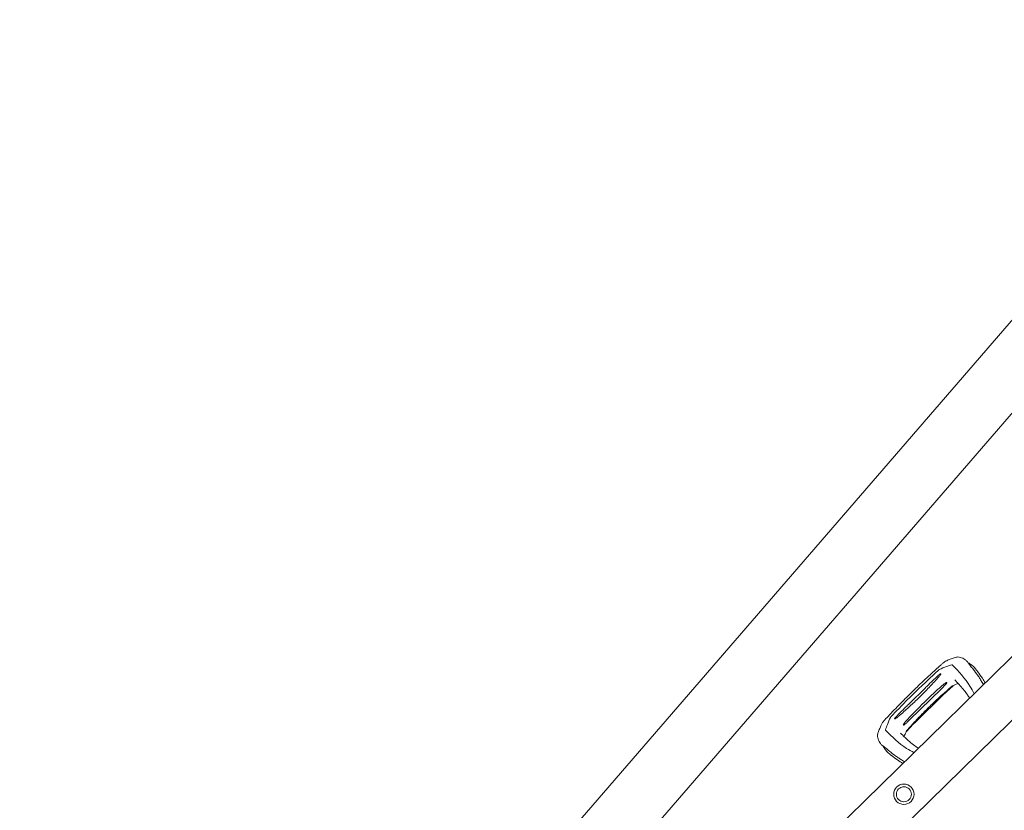
# Model space of a CAD drawing. Units: millimetres. Extents: x -11200 to 11200, y -11200 to 11200.
# Drawn here: x 1720 to 3364, y 3170 to 4490 of the extents above; entities that cross this region are included whole.
import ezdxf

# ---------------------------------------------------------------- set-up
doc = ezdxf.new("R2010")
doc.units = ezdxf.units.MM
doc.header["$LTSCALE"] = 20
doc.layers.add('2d', color=230, linetype='Continuous')

msp = doc.modelspace()

# ---------------------------------------------------------------- linework, layer by layer
at = {"layer": '2d', "lineweight": 0}
for p, q in [((3810.1, 4490.2), (1719.9, 2071.7)), ((3884.5, 4421), (1796.7, 2005.3)), ((4110.3, 4145.6), (1971.4, 2049.9)), ((4163.5, 4091.2), (2024.7, 1995.6)), ((3277.4, 3377.5), (3200.6, 3302.3)), ((3231.4, 3373.9), (3205.2, 3348.2)), ((3258.7, 3372.9), (3205.6, 3320.8))]:
    msp.add_line(p, q, dxfattribs=at)
for radius in [17, 12.5]:
    msp.add_circle((3196, 3196.6), radius, dxfattribs=at)
for centre, start, end in [((3285.6, 3419.4), 86.7304, 105.0845), ((3158.5, 3294.9), 163.7482, 182.0988)]:
    msp.add_arc(centre, 6.5, start, end, dxfattribs=at)
for points, knots in [([(3261.1, 3415.7), (3262, 3416.5), (3262.9, 3417.1), (3265, 3418.5), (3266.2, 3419.1), (3267.5, 3419.7)], [0, 0, 0, 0, 4.01199, 4.01199, 8.71681, 8.71681, 8.71681, 8.71681]), ([(3267.5, 3419.7), (3269.5, 3420.6), (3271.5, 3421.5), (3275.6, 3423.1), (3277.7, 3423.9), (3281.2, 3425), (3282.6, 3425.4), (3283.9, 3425.7)], [0, 0, 0, 0, 7.746224, 7.746224, 16.083259, 16.083259, 21.667874, 21.667874, 21.667874, 21.667874]), ([(3286, 3425.9), (3287.4, 3425.8), (3288.8, 3425.6), (3291.6, 3424.9), (3293, 3424.4), (3295.6, 3423.2), (3296.9, 3422.5), (3299.2, 3420.8), (3300.3, 3419.8), (3301.7, 3418.4), (3302, 3418.1), (3302.2, 3417.8)], [0, 0, 0, 0, 4.773651, 4.773651, 9.539794, 9.539794, 14.269111, 14.269111, 19.001396, 19.001396, 20.423021, 20.423021, 20.423021, 20.423021]), ([(3210.8, 3368.7), (3213.2, 3371), (3215.6, 3373.3), (3225.2, 3382.6), (3232.5, 3389.5), (3245.6, 3401.7), (3251.6, 3407.1), (3258.7, 3413.5), (3259.9, 3414.6), (3261.1, 3415.7)], [0, 0, 0, 0, 10.000005, 10.000005, 40.004285, 40.004285, 64.011606, 64.011606, 68.919801, 68.919801, 68.919801, 68.919801]), ([(3213.6, 3365.8), (3221.2, 3373.2), (3234.6, 3386.2), (3248.5, 3398.9), (3254.5, 3404.4)], [0, 0, 0, 0, 0.5598015, 0.9900486, 0.9900486, 0.9900486, 0.9900486]), ([(3254.5, 3404.4), (3254.6, 3404.5), (3254.7, 3404.6), (3255, 3404.8), (3255.2, 3404.9), (3255.3, 3404.9)], [0, 0, 0, 0, 0.000547622, 0.000547622, 0.001095243, 0.001095243, 0.001095243, 0.001095243]), ([(3255.3, 3404.9), (3259.3, 3406.7), (3266.4, 3409.9), (3273.2, 3411.9), (3276.1, 3412.8)], [0.0194324, 0.0194324, 0.0194324, 0.0194324, 0.5596034, 0.9758426, 0.9758426, 0.9758426, 0.9758426]), ([(3276.1, 3412.8), (3276.3, 3412.9), (3276.4, 3412.9), (3276.7, 3412.9), (3276.8, 3412.8), (3276.8, 3412.7)], [0, 0, 0, 0, 0.000675788, 0.000675788, 0.001351576, 0.001351576, 0.001351576, 0.001351576]), ([(3276.8, 3412.7), (3287.6, 3401.5), (3301.4, 3387), (3311, 3368.8), (3313.1, 3364.5)], [0.0040168, 0.0040168, 0.0040168, 0.0040168, 0.5601313, 0.7237665, 0.7237665, 0.7237665, 0.7237665]), ([(3303.3, 3416.2), (3303.3, 3416.2), (3303.3, 3416.2), (3303.3, 3416.2), (3303.3, 3416.2), (3303.3, 3416.1), (3303.4, 3416), (3303.4, 3415.9), (3303.5, 3415.8), (3303.7, 3415.6), (3303.8, 3415.4), (3304.1, 3415), (3304.3, 3414.8), (3304.8, 3414.1), (3305.1, 3413.7), (3305.9, 3412.7), (3306.3, 3412.2), (3307.5, 3410.7), (3308.4, 3409.6), (3310, 3407.6), (3310.9, 3406.5), (3311.7, 3405.4)], [0.03576109, 0.03576109, 0.03576109, 0.03576109, 0.03602546, 0.03602546, 0.03711714, 0.03711714, 0.03820882, 0.03820882, 0.0393005, 0.0393005, 0.04148386, 0.04148386, 0.04366722, 0.04366722, 0.04803395, 0.04803395, 0.05240067, 0.05240067, 0.06113411, 0.06113411, 0.06986756, 0.06986756, 0.06986756, 0.06986756]), ([(3316.1, 3405.5), (3315.4, 3406.4), (3314.7, 3407.3), (3313.2, 3408.9), (3312.4, 3409.7), (3310.7, 3411.2), (3309.9, 3411.9), (3308.1, 3413.2), (3307.2, 3413.9), (3305.3, 3415.1), (3304.3, 3415.7), (3303.3, 3416.2)], [1.5152304, 1.5152304, 1.5152304, 1.5152304, 1.553578, 1.553578, 1.5919256, 1.5919256, 1.6302732, 1.6302732, 1.6686208, 1.6686208, 1.7069684, 1.7069684, 1.7069684, 1.7069684]), ([(3328.7, 3379.8), (3328.1, 3381), (3327.4, 3382.2), (3325.6, 3385.3), (3324.5, 3387.3), (3322.1, 3391), (3320.9, 3392.9), (3317.1, 3398.4), (3314.4, 3402), (3311.7, 3405.4)], [0.04860248, 0.04860248, 0.04860248, 0.04860248, 0.0571489, 0.0571489, 0.07143613, 0.07143613, 0.08572335, 0.08572335, 0.1142978, 0.1142978, 0.1142978, 0.1142978]), ([(3316.1, 3405.5), (3317, 3404.3), (3318, 3403.1), (3321.8, 3398.1), (3324.5, 3394.3), (3328.6, 3387.8), (3330.2, 3385.3), (3331.7, 3382.7)], [0, 0, 0, 0, 10.000097, 10.000097, 39.830753, 39.830753, 58.45518, 58.45518, 58.45518, 58.45518]), ([(3221.3, 3358), (3226.2, 3363), (3231.2, 3368), (3238.6, 3375.6), (3241, 3378.2), (3245.8, 3383.3), (3248.2, 3385.9), (3250.5, 3388.5)], [0, 0, 0, 0, 0.0211508, 0.0211508, 0.0317262, 0.0317262, 0.04230161, 0.04230161, 0.04230161, 0.04230161]), ([(3256.6, 3397.7), (3255.7, 3397), (3254.9, 3396.3), (3253.2, 3394.8), (3252.4, 3394.1), (3250, 3391.8), (3248.4, 3390.3), (3243.6, 3385.8), (3240.4, 3382.7), (3235.3, 3377.7), (3233.3, 3375.8), (3231.4, 3373.9)], [0.00115878, 0.00115878, 0.00115878, 0.00115878, 0.0044743, 0.0044743, 0.00778982, 0.00778982, 0.01442087, 0.01442087, 0.02768296, 0.02768296, 0.03588916, 0.03588916, 0.03588916, 0.03588916]), ([(3250.5, 3388.5), (3251.7, 3389.8), (3252.8, 3391.1), (3254.5, 3393), (3255, 3393.6), (3256.1, 3394.9), (3256.7, 3395.6), (3257.2, 3396.2)], [0, 0, 0, 0, 0.00510495, 0.00510495, 0.00765743, 0.00765743, 0.0102099, 0.0102099, 0.0102099, 0.0102099]), ([(3257.2, 3396.2), (3257.4, 3396.4), (3257.5, 3396.7), (3257.6, 3397), (3257.7, 3397.1), (3257.7, 3397.4), (3257.7, 3397.5), (3257.7, 3397.7), (3257.7, 3397.8), (3257.6, 3397.9), (3257.6, 3397.9), (3257.5, 3398), (3257.4, 3398), (3257.3, 3398), (3257.3, 3398), (3257.1, 3398), (3257, 3398), (3256.8, 3397.9), (3256.7, 3397.8), (3256.6, 3397.7)], [0, 0, 0, 0, 0.000749172, 0.000749172, 0.001123758, 0.001123758, 0.001498344, 0.001498344, 0.001685637, 0.001685637, 0.00187293, 0.00187293, 0.002060223, 0.002060223, 0.002247516, 0.002247516, 0.002622101, 0.002622101, 0.002996687, 0.002996687, 0.002996687, 0.002996687]), ([(3305.8, 3357.3), (3304.6, 3359.2), (3303.4, 3361.1), (3300.4, 3365.3), (3298.6, 3367.8), (3294.6, 3372.8), (3292.3, 3375.4), (3287.5, 3380.8), (3284.8, 3383.7), (3281.8, 3387), (3281.4, 3387.4), (3281, 3387.8)], [33.407642, 33.407642, 33.407642, 33.407642, 49.5948, 49.5948, 71.263009, 71.263009, 94.671853, 94.671853, 120.454988, 120.454988, 123.829677, 123.829677, 123.829677, 123.829677]), ([(3265.9, 3382.8), (3265.1, 3382.2), (3264.3, 3381.6), (3262.7, 3380.3), (3261.9, 3379.7), (3259.5, 3377.7), (3258, 3376.4), (3254.9, 3373.6), (3253.3, 3372.3), (3250.3, 3369.5), (3248.8, 3368.1), (3244.3, 3363.9), (3241.3, 3361), (3235.4, 3355.3), (3232.5, 3352.5), (3229.5, 3349.6)], [0.00194921, 0.00194921, 0.00194921, 0.00194921, 0.00503526, 0.00503526, 0.00812131, 0.00812131, 0.01429342, 0.01429342, 0.02046552, 0.02046552, 0.02663762, 0.02663762, 0.03898182, 0.03898182, 0.05132602, 0.05132602, 0.05132602, 0.05132602]), ([(3268.4, 3370.2), (3265.8, 3367.9), (3263.1, 3365.6), (3257.9, 3360.9), (3255.3, 3358.5), (3247.5, 3351.4), (3242.4, 3346.5), (3237.3, 3341.6)], [0, 0, 0, 0, 0.01057432, 0.01057432, 0.02114864, 0.02114864, 0.04229729, 0.04229729, 0.04229729, 0.04229729]), ([(3258.7, 3372.9), (3260.2, 3374.3), (3261.6, 3375.7), (3263.7, 3377.9), (3264.4, 3378.6), (3265.8, 3380.1), (3266.5, 3380.8), (3267.2, 3381.6)], [0.03722558, 0.03722558, 0.03722558, 0.03722558, 0.04330055, 0.04330055, 0.04633804, 0.04633804, 0.04937553, 0.04937553, 0.04937553, 0.04937553]), ([(3267.2, 3381.6), (3267.3, 3381.7), (3267.3, 3381.8), (3267.5, 3382.1), (3267.6, 3382.2), (3267.7, 3382.4), (3267.7, 3382.6), (3267.7, 3382.8), (3267.7, 3382.9), (3267.5, 3383.1), (3267.5, 3383.1), (3267.3, 3383.2), (3267.3, 3383.2), (3267.1, 3383.2), (3267, 3383.2), (3266.9, 3383.2), (3266.8, 3383.2), (3266.6, 3383.2), (3266.5, 3383.1), (3266.2, 3383), (3266.1, 3382.9), (3265.9, 3382.8)], [0, 0, 0, 0, 0.000447989, 0.000447989, 0.000895977, 0.000895977, 0.001343966, 0.001343966, 0.001791954, 0.001791954, 0.002015949, 0.002015949, 0.002239943, 0.002239943, 0.002463937, 0.002463937, 0.002687932, 0.002687932, 0.00313592, 0.00313592, 0.003583909, 0.003583909, 0.003583909, 0.003583909]), ([(3276.2, 3376.9), (3275.5, 3376.3), (3274.9, 3375.8), (3273.6, 3374.7), (3272.9, 3374.1), (3271, 3372.5), (3269.7, 3371.4), (3268.4, 3370.2)], [0.00136782, 0.00136782, 0.00136782, 0.00136782, 0.00391959, 0.00391959, 0.00647135, 0.00647135, 0.01157489, 0.01157489, 0.01157489, 0.01157489]), ([(3278.2, 3377.8), (3275.8, 3375.5), (3273.3, 3373.3), (3270.3, 3370.5), (3269.7, 3370), (3269.2, 3369.5)], [0, 0, 0, 0, 10.000004, 10.000004, 12.305838, 12.305838, 12.305838, 12.305838]), ([(3277.4, 3377.5), (3277.4, 3377.6), (3277.5, 3377.6), (3277.5, 3377.6), (3277.4, 3377.6), (3277.3, 3377.6), (3277.3, 3377.6), (3277.2, 3377.5), (3277.1, 3377.5), (3276.9, 3377.4), (3276.7, 3377.3), (3276.5, 3377.1), (3276.3, 3377), (3276.2, 3376.9)], [0.000823712, 0.000823712, 0.000823712, 0.000823712, 0.001095729, 0.001095729, 0.001367746, 0.001367746, 0.001639763, 0.001639763, 0.00191178, 0.00191178, 0.002455815, 0.002455815, 0.002999849, 0.002999849, 0.002999849, 0.002999849]), ([(3286.7, 3381.6), (3285.7, 3381.2), (3284.7, 3380.8), (3282.1, 3379.7), (3280.6, 3379), (3279, 3378.3)], [11.043389, 11.043389, 11.043389, 11.043389, 15.529243, 15.529243, 21.606484, 21.606484, 21.606484, 21.606484]), ([(3162.8, 3319.3), (3165, 3321.8), (3167.3, 3324.2), (3176.4, 3333.8), (3183.3, 3341.1), (3195.7, 3353.6), (3201.1, 3359), (3207.9, 3365.8), (3209.4, 3367.2), (3210.8, 3368.6)], [0, 0, 0, 0, 10.000003, 10.000003, 40.005836, 40.005836, 62.890202, 62.890202, 68.920517, 68.920517, 68.920517, 68.920517]), ([(3213.6, 3365.8), (3206.1, 3358.4), (3192.8, 3345.2), (3179.9, 3331.7), (3174.2, 3325.8)], [0, 0, 0, 0, 0.5598861, 0.9900517, 0.9900517, 0.9900517, 0.9900517]), ([(3190.1, 3329.4), (3192.8, 3331.7), (3195.4, 3334), (3200.7, 3338.7), (3203.3, 3341.1), (3211.1, 3348.3), (3216.2, 3353.1), (3221.3, 3358)], [0, 0, 0, 0, 0.01057416, 0.01057416, 0.02114832, 0.02114832, 0.04229664, 0.04229664, 0.04229664, 0.04229664]), ([(3205.2, 3348.2), (3203.2, 3346.3), (3201.3, 3344.4), (3196.2, 3339.4), (3193, 3336.3), (3188.4, 3331.6), (3186.8, 3330), (3184.6, 3327.6), (3183.8, 3326.8), (3182.3, 3325.2), (3181.6, 3324.3), (3180.9, 3323.5)], [0.01832288, 0.01832288, 0.01832288, 0.01832288, 0.02652936, 0.02652936, 0.03979404, 0.03979404, 0.04642638, 0.04642638, 0.04974255, 0.04974255, 0.05305872, 0.05305872, 0.05305872, 0.05305872]), ([(3229.5, 3349.6), (3226.6, 3346.7), (3223.7, 3343.8), (3217.8, 3338), (3214.9, 3335.1), (3210.6, 3330.7), (3209.2, 3329.2), (3206.3, 3326.2), (3204.9, 3324.7), (3202.2, 3321.7), (3200.8, 3320.2), (3198.8, 3317.8), (3198.1, 3317), (3196.8, 3315.5), (3196.2, 3314.7), (3195.5, 3313.8)], [0, 0, 0, 0, 0.0123439, 0.0123439, 0.02468779, 0.02468779, 0.03085974, 0.03085974, 0.03703169, 0.03703169, 0.04320364, 0.04320364, 0.04628961, 0.04628961, 0.04937559, 0.04937559, 0.04937559, 0.04937559]), ([(3237.3, 3341.6), (3232.3, 3336.6), (3227.4, 3331.6), (3220, 3324), (3217.6, 3321.5), (3212.8, 3316.3), (3210.4, 3313.7), (3208.1, 3311.1)], [0, 0, 0, 0, 0.02115048, 0.02115048, 0.03172571, 0.03172571, 0.04230095, 0.04230095, 0.04230095, 0.04230095]), ([(3173.6, 3324.9), (3171.8, 3321), (3168.5, 3313.9), (3166.3, 3307.2), (3165.3, 3304.3)], [0.0194398, 0.0194398, 0.0194398, 0.0194398, 0.5597529, 0.9758523, 0.9758523, 0.9758523, 0.9758523]), ([(3173.6, 3324.9), (3173.7, 3325.1), (3173.8, 3325.2), (3174, 3325.5), (3174.1, 3325.6), (3174.2, 3325.8)], [0, 0, 0, 0, 0.000547601, 0.000547601, 0.001095202, 0.001095202, 0.001095202, 0.001095202]), ([(3180.9, 3323.5), (3180.8, 3323.4), (3180.7, 3323.3), (3180.6, 3323.1), (3180.5, 3323), (3180.5, 3322.8), (3180.5, 3322.8), (3180.5, 3322.6), (3180.5, 3322.6), (3180.6, 3322.5), (3180.7, 3322.5), (3180.8, 3322.4), (3180.8, 3322.4), (3181, 3322.4), (3181.1, 3322.4), (3181.4, 3322.4), (3181.5, 3322.4), (3181.9, 3322.6), (3182.1, 3322.7), (3182.3, 3322.9)], [0, 0, 0, 0, 0.000374975, 0.000374975, 0.000749951, 0.000749951, 0.000937438, 0.000937438, 0.001124926, 0.001124926, 0.001312413, 0.001312413, 0.001499901, 0.001499901, 0.001874876, 0.001874876, 0.002249852, 0.002249852, 0.002999802, 0.002999802, 0.002999802, 0.002999802]), ([(3182.3, 3322.9), (3183, 3323.4), (3183.6, 3323.9), (3185, 3325), (3185.6, 3325.5), (3187.6, 3327.1), (3188.9, 3328.3), (3190.1, 3329.4)], [0.00136776, 0.00136776, 0.00136776, 0.00136776, 0.0039197, 0.0039197, 0.00647165, 0.00647165, 0.01157554, 0.01157554, 0.01157554, 0.01157554]), ([(3196.7, 3312.6), (3197.5, 3313.2), (3198.3, 3313.9), (3199.8, 3315.3), (3200.5, 3315.9), (3202.7, 3318), (3204.2, 3319.4), (3205.6, 3320.8)], [0.00194915, 0.00194915, 0.00194915, 0.00194915, 0.00498553, 0.00498553, 0.00802192, 0.00802192, 0.01409468, 0.01409468, 0.01409468, 0.01409468]), ([(3152.3, 3296.8), (3152.9, 3298.9), (3153.6, 3301.1), (3155.2, 3305.3), (3156, 3307.3), (3157.4, 3310.5), (3158, 3311.8), (3158.6, 3313.1)], [0, 0, 0, 0, 8.916716, 8.916716, 16.727612, 16.727612, 21.666491, 21.666491, 21.666491, 21.666491]), ([(3158.6, 3313.1), (3159.4, 3314.6), (3160.2, 3316), (3161.7, 3318.1), (3162.2, 3318.7), (3162.8, 3319.3)], [0, 0, 0, 0, 5.739176, 5.739176, 8.714155, 8.714155, 8.714155, 8.714155]), ([(3165.4, 3303.6), (3165.3, 3303.6), (3165.3, 3303.7), (3165.2, 3304), (3165.3, 3304.1), (3165.3, 3304.3)], [0, 0, 0, 0, 0.000676172, 0.000676172, 0.001352344, 0.001352344, 0.001352344, 0.001352344]), ([(3195.5, 3313.8), (3195.4, 3313.7), (3195.4, 3313.6), (3195.2, 3313.3), (3195.2, 3313.2), (3195.1, 3312.9), (3195.1, 3312.7), (3195.1, 3312.4), (3195.2, 3312.3), (3195.3, 3312.2), (3195.4, 3312.1), (3195.5, 3312.1), (3195.6, 3312.1), (3195.7, 3312.1), (3195.8, 3312.1), (3195.9, 3312.1), (3196, 3312.1), (3196.1, 3312.2), (3196.3, 3312.3), (3196.5, 3312.4), (3196.6, 3312.5), (3196.7, 3312.6)], [0, 0, 0, 0, 0.000447979, 0.000447979, 0.000895959, 0.000895959, 0.001343938, 0.001343938, 0.001791917, 0.001791917, 0.002015907, 0.002015907, 0.002239897, 0.002239897, 0.002463886, 0.002463886, 0.002687876, 0.002687876, 0.003135855, 0.003135855, 0.003583835, 0.003583835, 0.003583835, 0.003583835]), ([(3208.1, 3311.1), (3206.9, 3309.8), (3205.8, 3308.6), (3204.1, 3306.7), (3203.5, 3306), (3202.4, 3304.8), (3201.8, 3304.1), (3201.3, 3303.5)], [0, 0, 0, 0, 0.00510531, 0.00510531, 0.00765796, 0.00765796, 0.01021061, 0.01021061, 0.01021061, 0.01021061]), ([(3160, 3278.1), (3158.9, 3279.1), (3157.9, 3280.2), (3156.1, 3282.5), (3155.3, 3283.7), (3153.9, 3286.3), (3153.4, 3287.7), (3152.6, 3290.4), (3152.3, 3291.8), (3152.1, 3293.7), (3152.1, 3294.2), (3152, 3294.7)], [0, 0, 0, 0, 4.751124, 4.751124, 9.524862, 9.524862, 14.261415, 14.261415, 18.989224, 18.989224, 20.615431, 20.615431, 20.615431, 20.615431]), ([(3165.4, 3303.6), (3176.4, 3292.6), (3190.6, 3278.4), (3208.7, 3268.5), (3212.9, 3266.3)], [0.0040164, 0.0040164, 0.0040164, 0.0040164, 0.5600751, 0.7237226, 0.7237226, 0.7237226, 0.7237226]), ([(3190.3, 3298.8), (3191.4, 3297.8), (3192.5, 3296.7), (3196.9, 3292.5), (3200.1, 3289.4), (3206.3, 3283.9), (3209.3, 3281.4), (3214.9, 3277.1), (3217.5, 3275.2), (3220.2, 3273.5)], [0, 0, 0, 0, 10.000101, 10.000101, 39.63584, 39.63584, 66.998804, 66.998804, 90.411374, 90.411374, 90.411374, 90.411374]), ([(3199.7, 3300.7), (3198.6, 3298.2), (3197.4, 3295.7), (3196.4, 3293.3), (3196.4, 3293.1), (3196.3, 3293)], [0, 0, 0, 0, 10.013551, 10.013551, 10.533423, 10.533423, 10.533423, 10.533423]), ([(3201.3, 3303.5), (3201.1, 3303.4), (3201, 3303.2), (3200.8, 3302.9), (3200.7, 3302.8), (3200.6, 3302.6), (3200.6, 3302.5), (3200.5, 3302.4), (3200.5, 3302.3), (3200.5, 3302.2), (3200.5, 3302.2), (3200.5, 3302.2), (3200.6, 3302.3), (3200.6, 3302.3)], [0, 0, 0, 0, 0.000543862, 0.000543862, 0.001087723, 0.001087723, 0.001359654, 0.001359654, 0.001631585, 0.001631585, 0.001903516, 0.001903516, 0.002175447, 0.002175447, 0.002175447, 0.002175447]), ([(3161.4, 3277.1), (3161.4, 3277.1), (3161.4, 3277.1), (3161.4, 3277.2), (3161.4, 3277.2), (3161.5, 3277.1), (3161.5, 3277.1), (3161.7, 3277), (3161.8, 3277), (3162, 3276.8), (3162.2, 3276.6), (3162.6, 3276.3), (3162.8, 3276.2), (3163.5, 3275.7), (3163.9, 3275.3), (3164.9, 3274.5), (3165.3, 3274.1), (3166.8, 3272.8), (3167.8, 3272), (3169.9, 3270.3), (3170.9, 3269.4), (3172, 3268.5)], [0.03576156, 0.03576156, 0.03576156, 0.03576156, 0.03602614, 0.03602614, 0.03711784, 0.03711784, 0.03820954, 0.03820954, 0.03930124, 0.03930124, 0.04148465, 0.04148465, 0.04366805, 0.04366805, 0.04803485, 0.04803485, 0.05240166, 0.05240166, 0.06113527, 0.06113527, 0.06986888, 0.06986888, 0.06986888, 0.06986888]), ([(3171.8, 3264.2), (3170.9, 3264.9), (3170.1, 3265.6), (3168.5, 3267.2), (3167.7, 3268), (3166.3, 3269.6), (3165.6, 3270.5), (3164.3, 3272.3), (3163.6, 3273.2), (3162.5, 3275.1), (3161.9, 3276.1), (3161.4, 3277.1)], [1.5152304, 1.5152304, 1.5152304, 1.5152304, 1.5535785, 1.5535785, 1.5919266, 1.5919266, 1.6302747, 1.6302747, 1.6686228, 1.6686228, 1.7069709, 1.7069709, 1.7069709, 1.7069709]), ([(3194.3, 3248.1), (3191.2, 3250), (3188.1, 3252), (3181.8, 3256.4), (3178.6, 3258.8), (3174.2, 3262.2), (3173, 3263.2), (3171.8, 3264.2)], [56.189762, 56.189762, 56.189762, 56.189762, 79.181395, 79.181395, 104.702778, 104.702778, 114.649546, 114.649546, 114.649546, 114.649546]), ([(3197.2, 3251), (3196.1, 3251.7), (3194.9, 3252.4), (3191.8, 3254.2), (3189.9, 3255.4), (3186.2, 3257.9), (3184.3, 3259.1), (3178.9, 3263), (3175.4, 3265.8), (3172, 3268.5)], [0.04860248, 0.04860248, 0.04860248, 0.04860248, 0.0571489, 0.0571489, 0.07143613, 0.07143613, 0.08572335, 0.08572335, 0.1142978, 0.1142978, 0.1142978, 0.1142978])]:
    msp.add_open_spline(points, degree=3, knots=knots, dxfattribs=at)
for points in [[(3302.4, 3417.6), (3302.8, 3417.1), (3303.3, 3416.6), (3303.7, 3416)], [(3279, 3378.3), (3278.7, 3378.2), (3278.4, 3378), (3278.2, 3377.8)], [(3210.8, 3368.6), (3210.8, 3368.7), (3210.8, 3368.7), (3210.8, 3368.7)], [(3208.8, 3310.3), (3206, 3307.4), (3203.1, 3304.4), (3200.3, 3301.5)], [(3200.3, 3301.5), (3200.1, 3301.2), (3199.9, 3300.9), (3199.7, 3300.7)], [(3161.6, 3276.7), (3161, 3277.2), (3160.5, 3277.7), (3160, 3278.1)]]:
    msp.add_open_spline(points, degree=3, dxfattribs=at)

doc.saveas('drawing.dxf')
